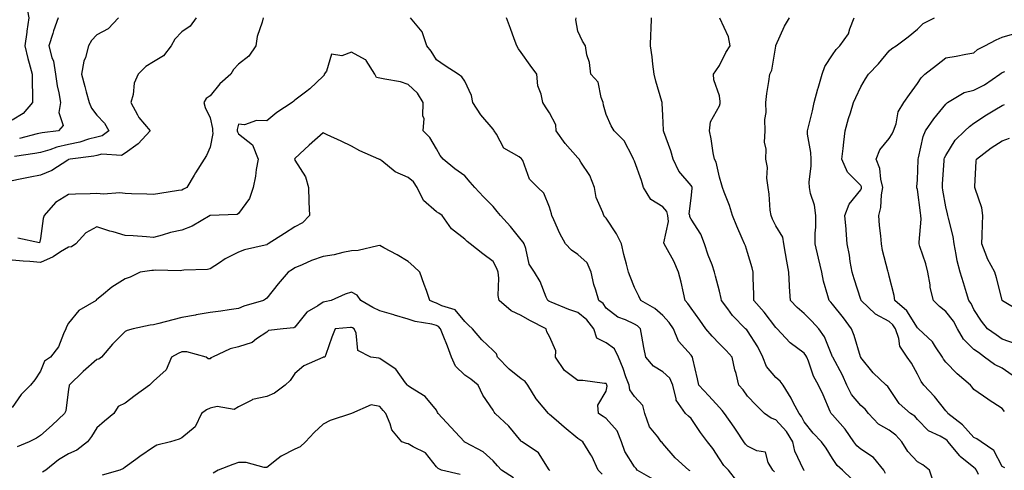
# Model space of a CAD drawing. Units: inches. Extents: x 1008083 to 1010723, y 7242458 to 7245098.
# Drawn here: x 1008441 to 1008789, y 7244712 to 7244871 of the extents above; entities that cross this region are included whole.
import ezdxf

# ---------------------------------------------------------------- set-up
doc = ezdxf.new("R2010")
doc.units = ezdxf.units.IN
doc.header["$MEASUREMENT"] = 0
doc.layers.add('Contour_10087242', color=7, linetype='Continuous', true_color=0x1d2828)

msp = doc.modelspace()

# ---------------------------------------------------------------- linework, layer by layer
at = {"layer": 'Contour_10087242'}
for points in [[(1008438.52, 7244891.45, 2939), (1008441.58, 7244885.45, 2939), (1008441.48, 7244881.92, 2939), (1008442.88, 7244877.09, 2939), (1008442.98, 7244876.85, 2939), (1008443.97, 7244871.92, 2939), (1008443.27, 7244867.14, 2939), (1008443.22, 7244866.75, 2939), (1008442.52, 7244861.92, 2939), (1008443.64, 7244857.51, 2939), (1008444.12, 7244855.85, 2939), (1008445.19, 7244851.92, 2939), (1008445.1, 7244848.97, 2939), (1008445.32, 7244844.65, 2939), (1008445.23, 7244841.92, 2939), (1008441.98, 7244837.99, 2939), (1008438.05, 7244835.69, 2939)], [(1008503.16, 7244871.92, 2942), (1008501.04, 7244868.93, 2942), (1008498.05, 7244866.92, 2942), (1008495.62, 7244864.35, 2942), (1008494.31, 7244861.92, 2942), (1008491.55, 7244858.42, 2942), (1008488.05, 7244856.36, 2942), (1008485.33, 7244854.64, 2942), (1008482.68, 7244851.92, 2942), (1008481.15, 7244848.82, 2942), (1008480.84, 7244844.71, 2942), (1008480.07, 7244841.92, 2942), (1008482.42, 7244837.55, 2942), (1008482.8, 7244836.67, 2942), (1008486.92, 7244831.92, 2942), (1008482.63, 7244827.34, 2942), (1008478.05, 7244823.97, 2942), (1008476.73, 7244823.24, 2942), (1008469.78, 7244823.65, 2942), (1008468.05, 7244823.24, 2942), (1008467.01, 7244822.96, 2942), (1008458.56, 7244821.92, 2942), (1008458.17, 7244821.8, 2942), (1008458.05, 7244821.78, 2942), (1008457.72, 7244821.59, 2942), (1008452.08, 7244817.89, 2942), (1008448.05, 7244816.27, 2942), (1008444.45, 7244815.52, 2942), (1008440.92, 7244814.79, 2942), (1008438.05, 7244814.21, 2942)], [(1008475.66, 7244871.92, 2941), (1008471.97, 7244868, 2941), (1008468.05, 7244865.91, 2941), (1008466.13, 7244863.84, 2941), (1008465.02, 7244861.92, 2941), (1008463.97, 7244857.84, 2941), (1008463.45, 7244856.52, 2941), (1008462.64, 7244851.92, 2941), (1008463.77, 7244847.64, 2941), (1008464.27, 7244845.7, 2941), (1008465.26, 7244841.92, 2941), (1008466.07, 7244839.94, 2941), (1008468.05, 7244837.42, 2941), (1008470.72, 7244834.59, 2941), (1008472.3, 7244831.92, 2941), (1008469.84, 7244830.13, 2941), (1008468.05, 7244829.7, 2941), (1008465.05, 7244828.92, 2941), (1008462.05, 7244827.92, 2941), (1008458.05, 7244827.08, 2941), (1008453.82, 7244826.15, 2941), (1008451.36, 7244825.23, 2941), (1008448.05, 7244824.29, 2941), (1008446.09, 7244823.88, 2941), (1008438.94, 7244822.81, 2941)], [(1008526.76, 7244871.92, 2943), (1008526.47, 7244870.34, 2943), (1008524.68, 7244865.29, 2943), (1008524.27, 7244861.92, 2943), (1008521.69, 7244858.28, 2943), (1008518.05, 7244855.54, 2943), (1008516.35, 7244853.62, 2943), (1008515.34, 7244851.92, 2943), (1008511.46, 7244848.51, 2943), (1008508.05, 7244844.24, 2943), (1008506.65, 7244843.32, 2943), (1008505.87, 7244841.92, 2943), (1008506.35, 7244840.22, 2943), (1008508.05, 7244836.54, 2943), (1008508.91, 7244832.78, 2943), (1008508.92, 7244831.92, 2943), (1008509.03, 7244830.94, 2943), (1008508.05, 7244826.09, 2943), (1008506.74, 7244823.23, 2943), (1008505.99, 7244821.92, 2943), (1008502.87, 7244817.1, 2943), (1008502.37, 7244816.24, 2943), (1008499.79, 7244811.92, 2943), (1008498.67, 7244811.3, 2943), (1008498.05, 7244810.94, 2943), (1008496.9, 7244810.77, 2943), (1008490.24, 7244809.73, 2943), (1008488.05, 7244809.41, 2943), (1008485.64, 7244809.51, 2943), (1008480.3, 7244809.67, 2943), (1008478.05, 7244809.77, 2943), (1008476.13, 7244810, 2943), (1008470.41, 7244809.56, 2943), (1008468.05, 7244809.76, 2943), (1008465.71, 7244809.58, 2943), (1008460.42, 7244809.55, 2943), (1008458.05, 7244809.34, 2943), (1008453.41, 7244806.56, 2943), (1008449.38, 7244801.92, 2943), (1008449.1, 7244800.87, 2943), (1008448.05, 7244793.86, 2943), (1008447.72, 7244792.25, 2943), (1008440.1, 7244793.97, 2943)], [(1008454.32, 7244871.92, 2940), (1008452.72, 7244867.25, 2940), (1008452.45, 7244866.32, 2940), (1008451.07, 7244861.92, 2940), (1008452.09, 7244857.88, 2940), (1008452.66, 7244856.53, 2940), (1008453.41, 7244851.92, 2940), (1008453.99, 7244847.86, 2940), (1008454.62, 7244845.35, 2940), (1008455.22, 7244841.92, 2940), (1008454.56, 7244838.43, 2940), (1008456.17, 7244833.8, 2940), (1008454.51, 7244831.92, 2940), (1008448.72, 7244831.25, 2940), (1008448.05, 7244831.05, 2940), (1008446.95, 7244830.82, 2940), (1008440.72, 7244829.25, 2940)], [(1008694.2, 7244708.07, 2943), (1008691.29, 7244711.92, 2943), (1008689.64, 7244713.51, 2943), (1008688.05, 7244715.91, 2943), (1008685.71, 7244719.58, 2943), (1008683.91, 7244721.92, 2943), (1008681.34, 7244725.21, 2943), (1008678.05, 7244730.15, 2943), (1008677.18, 7244731.05, 2943), (1008676.08, 7244731.92, 2943), (1008672.73, 7244736.6, 2943), (1008672.8, 7244737.17, 2943), (1008671.62, 7244741.92, 2943), (1008670.53, 7244744.4, 2943), (1008668.05, 7244746.71, 2943), (1008664.79, 7244748.66, 2943), (1008662.01, 7244751.92, 2943), (1008661.39, 7244755.26, 2943), (1008660.68, 7244759.29, 2943), (1008660.2, 7244761.92, 2943), (1008659.07, 7244762.94, 2943), (1008658.05, 7244763.57, 2943), (1008654.92, 7244765.05, 2943), (1008652.14, 7244766.01, 2943), (1008648.05, 7244769.15, 2943), (1008646.92, 7244770.79, 2943), (1008645.42, 7244771.92, 2943), (1008644.42, 7244775.55, 2943), (1008643.66, 7244777.53, 2943), (1008642.75, 7244781.92, 2943), (1008641.31, 7244785.18, 2943), (1008638.05, 7244788.22, 2943), (1008635.83, 7244789.7, 2943), (1008633.7, 7244791.92, 2943), (1008631.72, 7244795.59, 2943), (1008629.5, 7244800.47, 2943), (1008628.8, 7244801.92, 2943), (1008628.73, 7244802.6, 2943), (1008628.05, 7244804.86, 2943), (1008625.96, 7244809.83, 2943), (1008623.83, 7244811.92, 2943), (1008620.94, 7244814.81, 2943), (1008618.54, 7244821.43, 2943), (1008618.28, 7244821.92, 2943), (1008618.18, 7244822.05, 2943), (1008618.05, 7244822.14, 2943), (1008617.3, 7244822.67, 2943), (1008611.9, 7244825.77, 2943), (1008609.25, 7244830.72, 2943), (1008608.44, 7244831.92, 2943), (1008608.31, 7244832.18, 2943), (1008608.05, 7244832.54, 2943), (1008603.75, 7244837.62, 2943), (1008600.92, 7244841.92, 2943), (1008600.49, 7244844.36, 2943), (1008598.05, 7244849.5, 2943), (1008597.08, 7244850.95, 2943), (1008595.67, 7244851.92, 2943), (1008591.08, 7244854.95, 2943), (1008588.05, 7244857, 2943), (1008586.22, 7244860.09, 2943), (1008584.67, 7244861.92, 2943), (1008583.05, 7244866.92, 2943), (1008578.84, 7244871.92, 2943)], [(1008707.48, 7244711.35, 2942), (1008706.95, 7244711.92, 2942), (1008705.32, 7244714.65, 2942), (1008704.37, 7244718.24, 2942), (1008701.24, 7244718.73, 2942), (1008698.05, 7244720.39, 2942), (1008697.28, 7244721.15, 2942), (1008696.72, 7244721.92, 2942), (1008693.97, 7244726, 2942), (1008693.24, 7244727.11, 2942), (1008689.9, 7244731.92, 2942), (1008689.09, 7244732.96, 2942), (1008688.05, 7244734.09, 2942), (1008684.31, 7244738.18, 2942), (1008680.77, 7244741.92, 2942), (1008680.33, 7244744.2, 2942), (1008678.71, 7244751.26, 2942), (1008678.58, 7244751.92, 2942), (1008678.32, 7244752.19, 2942), (1008678.05, 7244752.52, 2942), (1008673.65, 7244757.52, 2942), (1008671.83, 7244761.92, 2942), (1008670.28, 7244764.15, 2942), (1008668.05, 7244766.6, 2942), (1008665.21, 7244769.08, 2942), (1008660.25, 7244771.92, 2942), (1008659.58, 7244773.45, 2942), (1008658.05, 7244776.5, 2942), (1008656.58, 7244780.45, 2942), (1008655.92, 7244781.92, 2942), (1008655.23, 7244784.74, 2942), (1008654.3, 7244788.17, 2942), (1008653.45, 7244791.92, 2942), (1008651.64, 7244795.51, 2942), (1008648.05, 7244801.05, 2942), (1008647.61, 7244801.48, 2942), (1008647.22, 7244801.92, 2942), (1008646.91, 7244803.06, 2942), (1008644.47, 7244808.34, 2942), (1008643.9, 7244811.92, 2942), (1008642.3, 7244816.17, 2942), (1008639.1, 7244820.87, 2942), (1008638.48, 7244821.92, 2942), (1008638.26, 7244822.13, 2942), (1008638.05, 7244822.37, 2942), (1008633.55, 7244827.42, 2942), (1008630.41, 7244831.92, 2942), (1008630.21, 7244834.08, 2942), (1008628.05, 7244838.3, 2942), (1008626.58, 7244840.45, 2942), (1008625.62, 7244841.92, 2942), (1008625.09, 7244844.88, 2942), (1008623.94, 7244847.81, 2942), (1008623.51, 7244851.92, 2942), (1008621.23, 7244855.1, 2942), (1008618.05, 7244859.63, 2942), (1008617.01, 7244860.88, 2942), (1008616.42, 7244861.92, 2942), (1008615.5, 7244864.47, 2942), (1008614.23, 7244868.1, 2942), (1008612.82, 7244871.92, 2942)], [(1008718.05, 7244711.78, 2941), (1008717.98, 7244711.85, 2941), (1008717.9, 7244711.92, 2941), (1008717.83, 7244712.14, 2941), (1008714.75, 7244718.62, 2941), (1008713.98, 7244721.92, 2941), (1008711.76, 7244725.63, 2941), (1008708.05, 7244729.73, 2941), (1008706.37, 7244730.24, 2941), (1008704.01, 7244731.92, 2941), (1008701.05, 7244734.92, 2941), (1008698.05, 7244738.08, 2941), (1008696.41, 7244740.28, 2941), (1008694.9, 7244741.92, 2941), (1008693.94, 7244746.03, 2941), (1008693.57, 7244747.44, 2941), (1008692.6, 7244751.92, 2941), (1008690.4, 7244754.27, 2941), (1008688.05, 7244756.62, 2941), (1008685.47, 7244759.34, 2941), (1008683.26, 7244761.92, 2941), (1008681.09, 7244764.96, 2941), (1008678.05, 7244769.18, 2941), (1008676.96, 7244770.83, 2941), (1008675.98, 7244771.92, 2941), (1008675.33, 7244774.64, 2941), (1008674.52, 7244778.39, 2941), (1008673.62, 7244781.92, 2941), (1008671.92, 7244785.79, 2941), (1008669.09, 7244790.88, 2941), (1008668.56, 7244791.92, 2941), (1008668.46, 7244792.33, 2941), (1008670.09, 7244799.88, 2941), (1008669.86, 7244801.92, 2941), (1008669.5, 7244803.37, 2941), (1008668.05, 7244805.07, 2941), (1008663.8, 7244807.67, 2941), (1008661.24, 7244811.92, 2941), (1008660.48, 7244814.35, 2941), (1008658.05, 7244821.23, 2941), (1008657.83, 7244821.7, 2941), (1008657.75, 7244821.92, 2941), (1008657.29, 7244822.68, 2941), (1008654.45, 7244828.32, 2941), (1008650.91, 7244831.92, 2941), (1008649.85, 7244833.72, 2941), (1008648.05, 7244837.63, 2941), (1008647.08, 7244840.95, 2941), (1008647.03, 7244841.92, 2941), (1008646.29, 7244843.68, 2941), (1008645.26, 7244849.13, 2941), (1008642.58, 7244851.92, 2941), (1008642.15, 7244856.02, 2941), (1008641.24, 7244858.73, 2941), (1008640.74, 7244861.92, 2941), (1008639.73, 7244863.6, 2941), (1008638.05, 7244867.13, 2941), (1008637.26, 7244871.13, 2941), (1008637.39, 7244871.92, 2941)], [(1008734.86, 7244708.73, 2940), (1008731.62, 7244711.92, 2940), (1008729.68, 7244713.55, 2940), (1008728.05, 7244716.08, 2940), (1008725.76, 7244719.63, 2940), (1008724.09, 7244721.92, 2940), (1008721.15, 7244725.02, 2940), (1008718.05, 7244729.05, 2940), (1008717.06, 7244730.93, 2940), (1008716.2, 7244731.92, 2940), (1008714.18, 7244735.79, 2940), (1008713.45, 7244737.32, 2940), (1008710.55, 7244741.92, 2940), (1008709.55, 7244743.42, 2940), (1008708.05, 7244744.63, 2940), (1008704.73, 7244748.6, 2940), (1008703.39, 7244751.92, 2940), (1008701.65, 7244755.52, 2940), (1008698.05, 7244761.19, 2940), (1008697.7, 7244761.57, 2940), (1008697.34, 7244761.92, 2940), (1008692.72, 7244766.59, 2940), (1008691.07, 7244768.9, 2940), (1008688.82, 7244771.92, 2940), (1008688.73, 7244772.6, 2940), (1008688.05, 7244775.24, 2940), (1008686.68, 7244780.55, 2940), (1008686.38, 7244781.92, 2940), (1008685.45, 7244784.52, 2940), (1008684.1, 7244787.97, 2940), (1008682.83, 7244791.92, 2940), (1008681.46, 7244795.33, 2940), (1008678.05, 7244800.72, 2940), (1008677.63, 7244801.5, 2940), (1008677.59, 7244801.92, 2940), (1008677.43, 7244802.54, 2940), (1008678.05, 7244808.04, 2940), (1008678.46, 7244811.51, 2940), (1008678.44, 7244811.92, 2940), (1008678.33, 7244812.2, 2940), (1008678.05, 7244812.63, 2940), (1008673.76, 7244817.63, 2940), (1008671.72, 7244821.92, 2940), (1008670.92, 7244824.79, 2940), (1008668.37, 7244831.6, 2940), (1008668.26, 7244831.92, 2940), (1008668.25, 7244832.12, 2940), (1008668.05, 7244837.33, 2940), (1008667.86, 7244841.73, 2940), (1008667.82, 7244841.92, 2940), (1008667.73, 7244842.24, 2940), (1008665.58, 7244849.45, 2940), (1008664.96, 7244851.92, 2940), (1008664.51, 7244855.46, 2940), (1008664.24, 7244858.11, 2940), (1008663.7, 7244861.92, 2940), (1008663.83, 7244866.14, 2940), (1008663.93, 7244867.8, 2940), (1008664.07, 7244871.92, 2940)], [(1008746.82, 7244710.69, 2939), (1008746.17, 7244711.92, 2939), (1008742.5, 7244716.37, 2939), (1008738.05, 7244719.27, 2939), (1008736.63, 7244720.5, 2939), (1008735.63, 7244721.92, 2939), (1008732.54, 7244726.41, 2939), (1008728.05, 7244731.42, 2939), (1008727.81, 7244731.68, 2939), (1008727.62, 7244731.92, 2939), (1008727.27, 7244732.7, 2939), (1008724.73, 7244738.6, 2939), (1008723.14, 7244741.92, 2939), (1008721.3, 7244745.17, 2939), (1008719.53, 7244750.44, 2939), (1008718.91, 7244751.92, 2939), (1008718.63, 7244752.5, 2939), (1008718.05, 7244753.27, 2939), (1008713.08, 7244756.89, 2939), (1008713.04, 7244756.91, 2939), (1008712.97, 7244757, 2939), (1008708.52, 7244761.92, 2939), (1008708.27, 7244762.14, 2939), (1008708.05, 7244762.37, 2939), (1008703.9, 7244767.77, 2939), (1008700.18, 7244771.92, 2939), (1008700.18, 7244774.05, 2939), (1008700, 7244779.97, 2939), (1008700.01, 7244781.92, 2939), (1008699.63, 7244783.5, 2939), (1008698.05, 7244788.88, 2939), (1008697.31, 7244791.18, 2939), (1008696.95, 7244791.92, 2939), (1008696.15, 7244793.82, 2939), (1008694.28, 7244798.15, 2939), (1008692.74, 7244801.92, 2939), (1008691.59, 7244805.46, 2939), (1008689.78, 7244810.19, 2939), (1008689.16, 7244811.92, 2939), (1008688.87, 7244812.74, 2939), (1008688.05, 7244815.51, 2939), (1008686.92, 7244820.79, 2939), (1008686.28, 7244821.92, 2939), (1008685.85, 7244824.12, 2939), (1008685.16, 7244829.03, 2939), (1008684.51, 7244831.92, 2939), (1008684.89, 7244835.08, 2939), (1008688.05, 7244840.79, 2939), (1008688.37, 7244841.6, 2939), (1008688.38, 7244841.92, 2939), (1008688.38, 7244842.25, 2939), (1008688.05, 7244844.3, 2939), (1008686.13, 7244850, 2939), (1008685.94, 7244851.92, 2939), (1008686.8, 7244853.17, 2939), (1008688.05, 7244855.02, 2939), (1008690.34, 7244859.63, 2939), (1008691.9, 7244861.92, 2939), (1008691.26, 7244865.13, 2939), (1008688.2, 7244871.77, 2939)], [(1008763.74, 7244707.61, 2938), (1008762.33, 7244711.92, 2938), (1008759.91, 7244713.78, 2938), (1008758.05, 7244714.89, 2938), (1008754.62, 7244718.49, 2938), (1008752.5, 7244721.92, 2938), (1008750.45, 7244724.32, 2938), (1008748.05, 7244726.02, 2938), (1008744.3, 7244728.17, 2938), (1008740.77, 7244731.92, 2938), (1008739.61, 7244733.48, 2938), (1008738.05, 7244734.75, 2938), (1008734.77, 7244738.64, 2938), (1008733.15, 7244741.92, 2938), (1008731.6, 7244745.47, 2938), (1008728.12, 7244751.85, 2938), (1008728.07, 7244751.94, 2938), (1008728.05, 7244752, 2938), (1008725.17, 7244759.04, 2938), (1008723.19, 7244761.92, 2938), (1008720.7, 7244764.57, 2938), (1008718.05, 7244767.26, 2938), (1008715.6, 7244769.47, 2938), (1008713.18, 7244771.92, 2938), (1008712.87, 7244776.74, 2938), (1008712.88, 7244777.09, 2938), (1008712.64, 7244781.92, 2938), (1008711.9, 7244785.77, 2938), (1008711.44, 7244788.53, 2938), (1008710.81, 7244791.92, 2938), (1008710.47, 7244794.34, 2938), (1008708.05, 7244798.3, 2938), (1008706.82, 7244800.69, 2938), (1008706.33, 7244801.92, 2938), (1008706.06, 7244803.91, 2938), (1008705.65, 7244809.52, 2938), (1008705.26, 7244811.92, 2938), (1008704.83, 7244815.14, 2938), (1008705.07, 7244818.94, 2938), (1008704.43, 7244821.92, 2938), (1008704.59, 7244825.38, 2938), (1008704.06, 7244827.93, 2938), (1008704.18, 7244831.92, 2938), (1008704.08, 7244835.89, 2938), (1008704.55, 7244838.42, 2938), (1008704.42, 7244841.92, 2938), (1008704.87, 7244845.1, 2938), (1008705.52, 7244849.39, 2938), (1008705.88, 7244851.92, 2938), (1008706.6, 7244853.37, 2938), (1008707.97, 7244861.84, 2938), (1008708, 7244861.92, 2938), (1008708, 7244861.97, 2938), (1008708.05, 7244862.12, 2938), (1008711.08, 7244868.89, 2938), (1008712.79, 7244871.92, 2938)], [(1008779.62, 7244710.35, 2937), (1008778.88, 7244711.92, 2937), (1008778.55, 7244712.42, 2937), (1008778.05, 7244712.81, 2937), (1008773.19, 7244716.78, 2937), (1008773.03, 7244716.9, 2937), (1008772.91, 7244717.06, 2937), (1008768.94, 7244721.92, 2937), (1008768.51, 7244722.38, 2937), (1008768.05, 7244722.75, 2937), (1008766.05, 7244723.92, 2937), (1008761.98, 7244725.85, 2937), (1008758.05, 7244729.78, 2937), (1008757.08, 7244730.95, 2937), (1008755.57, 7244731.92, 2937), (1008751.59, 7244735.46, 2937), (1008748.05, 7244740.75, 2937), (1008747.58, 7244741.45, 2937), (1008746.96, 7244741.92, 2937), (1008742.45, 7244746.32, 2937), (1008738.05, 7244751.8, 2937), (1008738.02, 7244751.89, 2937), (1008738, 7244751.92, 2937), (1008737.97, 7244752, 2937), (1008735.67, 7244759.54, 2937), (1008734.79, 7244761.92, 2937), (1008731.88, 7244765.75, 2937), (1008728.05, 7244770.61, 2937), (1008727.42, 7244771.29, 2937), (1008726.8, 7244771.92, 2937), (1008726.4, 7244773.57, 2937), (1008724.87, 7244778.74, 2937), (1008724.21, 7244781.92, 2937), (1008723.04, 7244786.91, 2937), (1008723.04, 7244786.93, 2937), (1008721.91, 7244791.92, 2937), (1008721.87, 7244795.74, 2937), (1008722.14, 7244797.83, 2937), (1008722.11, 7244801.92, 2937), (1008721.71, 7244805.58, 2937), (1008720.24, 7244809.73, 2937), (1008719.87, 7244811.92, 2937), (1008719.84, 7244813.71, 2937), (1008720.49, 7244819.48, 2937), (1008720.46, 7244821.92, 2937), (1008720.38, 7244824.25, 2937), (1008719.22, 7244830.75, 2937), (1008719.17, 7244831.92, 2937), (1008719.51, 7244833.38, 2937), (1008720.96, 7244839.01, 2937), (1008721.59, 7244841.92, 2937), (1008722.84, 7244846.71, 2937), (1008722.92, 7244847.05, 2937), (1008724.35, 7244851.92, 2937), (1008725.29, 7244854.68, 2937), (1008728.05, 7244858.81, 2937), (1008729.35, 7244860.62, 2937), (1008730.65, 7244861.92, 2937), (1008733.73, 7244866.24, 2937), (1008734.16, 7244868.03, 2937), (1008735.74, 7244871.92, 2937)], [(1008788.89, 7244712.76, 2936), (1008788.05, 7244713.25, 2936), (1008785.02, 7244718.89, 2936), (1008780.56, 7244721.92, 2936), (1008779.09, 7244722.96, 2936), (1008778.05, 7244723.47, 2936), (1008774.03, 7244727.9, 2936), (1008768.85, 7244731.92, 2936), (1008768.51, 7244732.38, 2936), (1008768.05, 7244732.87, 2936), (1008764.08, 7244737.95, 2936), (1008760.29, 7244741.92, 2936), (1008759.36, 7244743.23, 2936), (1008758.05, 7244745.84, 2936), (1008755.91, 7244749.78, 2936), (1008754.38, 7244751.92, 2936), (1008751.85, 7244755.72, 2936), (1008751.5, 7244758.47, 2936), (1008750.33, 7244761.92, 2936), (1008749.39, 7244763.26, 2936), (1008748.05, 7244764.46, 2936), (1008743.26, 7244767.13, 2936), (1008738.19, 7244771.92, 2936), (1008738.16, 7244772.03, 2936), (1008738.05, 7244772.3, 2936), (1008735.64, 7244779.51, 2936), (1008734.95, 7244781.92, 2936), (1008734.3, 7244785.67, 2936), (1008734.01, 7244787.88, 2936), (1008733.22, 7244791.92, 2936), (1008732.9, 7244796.77, 2936), (1008732.83, 7244797.14, 2936), (1008732.42, 7244801.92, 2936), (1008733.95, 7244806.02, 2936), (1008738.05, 7244811.02, 2936), (1008738.28, 7244811.69, 2936), (1008738.32, 7244811.92, 2936), (1008738.27, 7244812.14, 2936), (1008738.05, 7244812.58, 2936), (1008733.37, 7244817.24, 2936), (1008731.32, 7244821.92, 2936), (1008731.79, 7244825.66, 2936), (1008732.05, 7244827.92, 2936), (1008732.57, 7244831.92, 2936), (1008733.7, 7244836.27, 2936), (1008734.37, 7244838.24, 2936), (1008735.46, 7244841.92, 2936), (1008736.23, 7244843.74, 2936), (1008738.05, 7244847.52, 2936), (1008739.66, 7244850.31, 2936), (1008740.72, 7244851.92, 2936), (1008744.32, 7244855.65, 2936), (1008748.05, 7244860.21, 2936), (1008748.95, 7244861.02, 2936), (1008750.58, 7244861.92, 2936), (1008754.81, 7244865.16, 2936), (1008758.05, 7244867.87, 2936), (1008760.06, 7244869.91, 2936), (1008764.06, 7244871.92, 2936)], [(1008788.8, 7244732.67, 2935), (1008788.05, 7244733.69, 2935), (1008783.06, 7244736.93, 2935), (1008782.99, 7244736.98, 2935), (1008778.05, 7244740.4, 2935), (1008777.42, 7244741.3, 2935), (1008776.83, 7244741.92, 2935), (1008772.07, 7244745.94, 2935), (1008768.05, 7244750.11, 2935), (1008767.28, 7244751.15, 2935), (1008766.86, 7244751.92, 2935), (1008764.45, 7244755.52, 2935), (1008763.41, 7244757.28, 2935), (1008758.44, 7244761.92, 2935), (1008758.22, 7244762.09, 2935), (1008758.05, 7244762.26, 2935), (1008754.35, 7244768.22, 2935), (1008750.06, 7244771.92, 2935), (1008749.79, 7244773.66, 2935), (1008748.05, 7244780.49, 2935), (1008747.79, 7244781.66, 2935), (1008747.7, 7244781.92, 2935), (1008747.6, 7244782.37, 2935), (1008745.76, 7244789.63, 2935), (1008745.32, 7244791.92, 2935), (1008745.15, 7244794.82, 2935), (1008744.6, 7244798.47, 2935), (1008744.45, 7244801.92, 2935), (1008745.14, 7244804.83, 2935), (1008745.35, 7244809.22, 2935), (1008745.82, 7244811.92, 2935), (1008745.1, 7244814.87, 2935), (1008744.75, 7244818.62, 2935), (1008743.52, 7244821.92, 2935), (1008744.74, 7244825.23, 2935), (1008748.05, 7244829.24, 2935), (1008749.18, 7244830.79, 2935), (1008749.64, 7244831.92, 2935), (1008750.51, 7244834.38, 2935), (1008751.29, 7244838.68, 2935), (1008753.25, 7244841.92, 2935), (1008755.2, 7244844.77, 2935), (1008758.05, 7244848.65, 2935), (1008759.33, 7244850.64, 2935), (1008760.64, 7244851.92, 2935), (1008764.83, 7244855.14, 2935), (1008768.05, 7244857.77, 2935), (1008771.7, 7244858.27, 2935), (1008775.16, 7244859.03, 2935), (1008778.05, 7244859.49, 2935), (1008779.3, 7244860.67, 2935), (1008781.86, 7244861.92, 2935), (1008785.93, 7244864.04, 2935), (1008788.05, 7244865.01, 2935), (1008792.46, 7244866.33, 2935)], [(1008677.77, 7244711.64, 2944), (1008677.3, 7244711.92, 2944), (1008672.4, 7244716.27, 2944), (1008668.05, 7244721.29, 2944), (1008667.78, 7244721.65, 2944), (1008667.53, 7244721.92, 2944), (1008666.26, 7244723.71, 2944), (1008663.41, 7244727.28, 2944), (1008661.67, 7244731.92, 2944), (1008660.94, 7244734.81, 2944), (1008658.05, 7244737.97, 2944), (1008656.44, 7244740.31, 2944), (1008656.15, 7244741.92, 2944), (1008655.04, 7244744.93, 2944), (1008654, 7244747.87, 2944), (1008652.44, 7244751.92, 2944), (1008650.99, 7244754.86, 2944), (1008648.05, 7244756.96, 2944), (1008644.76, 7244758.63, 2944), (1008643.66, 7244761.92, 2944), (1008641.24, 7244765.11, 2944), (1008638.05, 7244767.7, 2944), (1008634.83, 7244768.7, 2944), (1008628.65, 7244771.32, 2944), (1008628.05, 7244771.54, 2944), (1008627.81, 7244771.68, 2944), (1008627.4, 7244771.92, 2944), (1008626.84, 7244773.13, 2944), (1008624.75, 7244778.62, 2944), (1008622.72, 7244781.92, 2944), (1008620.84, 7244784.71, 2944), (1008619.65, 7244790.32, 2944), (1008619.04, 7244791.92, 2944), (1008618.69, 7244792.56, 2944), (1008618.05, 7244793.36, 2944), (1008614.17, 7244798.04, 2944), (1008610.69, 7244801.92, 2944), (1008609.55, 7244803.42, 2944), (1008608.05, 7244805.16, 2944), (1008604.74, 7244808.61, 2944), (1008601.59, 7244811.92, 2944), (1008599.94, 7244813.81, 2944), (1008598.05, 7244816.01, 2944), (1008594.56, 7244818.43, 2944), (1008590.4, 7244821.92, 2944), (1008589.35, 7244823.22, 2944), (1008588.05, 7244825.59, 2944), (1008585.72, 7244829.59, 2944), (1008583.41, 7244831.92, 2944), (1008583.7, 7244836.27, 2944), (1008583.25, 7244837.12, 2944), (1008583.34, 7244841.92, 2944), (1008581.38, 7244845.25, 2944), (1008578.05, 7244848.35, 2944), (1008575.33, 7244849.2, 2944), (1008569.83, 7244850.14, 2944), (1008568.05, 7244850.59, 2944), (1008566.86, 7244850.73, 2944), (1008566.23, 7244851.92, 2944), (1008563.21, 7244856.76, 2944), (1008563.13, 7244857, 2944), (1008562.92, 7244857.05, 2944), (1008558.05, 7244859.73, 2944), (1008554.6, 7244858.47, 2944), (1008550.97, 7244859, 2944), (1008549.17, 7244853.04, 2944), (1008548.4, 7244851.92, 2944), (1008548.37, 7244851.6, 2944), (1008548.05, 7244851.25, 2944), (1008543.24, 7244846.73, 2944), (1008541.72, 7244845.59, 2944), (1008538.05, 7244842.73, 2944), (1008537.59, 7244842.38, 2944), (1008537.09, 7244841.92, 2944), (1008531.61, 7244838.36, 2944), (1008528.05, 7244835.44, 2944), (1008524.41, 7244835.56, 2944), (1008520.22, 7244834.09, 2944), (1008518.05, 7244834.27, 2944), (1008517.63, 7244832.34, 2944), (1008517.63, 7244831.92, 2944), (1008517.68, 7244831.55, 2944), (1008518.05, 7244830.83, 2944), (1008523.05, 7244826.92, 2944), (1008524.98, 7244821.92, 2944), (1008524.33, 7244818.2, 2944), (1008524.04, 7244815.93, 2944), (1008523.26, 7244811.92, 2944), (1008521.97, 7244808, 2944), (1008518.05, 7244802.71, 2944), (1008517.61, 7244802.36, 2944), (1008508.08, 7244801.95, 2944), (1008508.05, 7244801.94, 2944), (1008508.02, 7244801.92, 2944), (1008501.76, 7244798.21, 2944), (1008498.05, 7244796.81, 2944), (1008494.01, 7244795.96, 2944), (1008491.14, 7244795.01, 2944), (1008488.05, 7244794.21, 2944), (1008485.6, 7244794.37, 2944), (1008480.85, 7244794.72, 2944), (1008478.05, 7244794.91, 2944), (1008473.82, 7244796.15, 2944), (1008472.6, 7244796.47, 2944), (1008468.05, 7244797.96, 2944), (1008464.09, 7244795.88, 2944), (1008460.58, 7244791.92, 2944), (1008459.03, 7244790.94, 2944), (1008458.05, 7244790.81, 2944), (1008455.22, 7244789.09, 2944), (1008452.61, 7244787.36, 2944), (1008448.05, 7244785.31, 2944), (1008444.31, 7244785.66, 2944), (1008441.93, 7244785.8, 2944), (1008438.05, 7244786.2, 2944)], [(1008791.57, 7244745.44, 2934), (1008788.05, 7244747.97, 2934), (1008785.35, 7244749.22, 2934), (1008781.79, 7244751.92, 2934), (1008779.59, 7244753.46, 2934), (1008778.05, 7244754.58, 2934), (1008774.35, 7244758.22, 2934), (1008772.22, 7244761.92, 2934), (1008770.75, 7244764.62, 2934), (1008768.05, 7244768.04, 2934), (1008765.88, 7244769.75, 2934), (1008763.68, 7244771.92, 2934), (1008762.59, 7244776.46, 2934), (1008762.52, 7244777.45, 2934), (1008761.7, 7244781.92, 2934), (1008761.02, 7244784.89, 2934), (1008758.92, 7244791.05, 2934), (1008758.68, 7244791.92, 2934), (1008758.63, 7244792.5, 2934), (1008759.34, 7244800.63, 2934), (1008759.25, 7244801.92, 2934), (1008759.09, 7244802.96, 2934), (1008758.05, 7244811.12, 2934), (1008757.9, 7244811.77, 2934), (1008757.89, 7244811.92, 2934), (1008757.88, 7244812.09, 2934), (1008758.05, 7244814.61, 2934), (1008758.31, 7244821.66, 2934), (1008758.33, 7244821.92, 2934), (1008758.45, 7244822.32, 2934), (1008760.05, 7244829.92, 2934), (1008760.86, 7244831.92, 2934), (1008763.8, 7244836.17, 2934), (1008768.05, 7244841.37, 2934), (1008768.34, 7244841.63, 2934), (1008768.72, 7244841.92, 2934), (1008774.54, 7244845.43, 2934), (1008778.05, 7244846.3, 2934), (1008781.75, 7244848.22, 2934), (1008787.21, 7244851.92, 2934), (1008787.64, 7244852.33, 2934), (1008788.05, 7244852.57, 2934), (1008788.98, 7244852.85, 2934)], [(1008792.73, 7244756.6, 2933), (1008788.05, 7244758.2, 2933), (1008785.87, 7244759.74, 2933), (1008782.87, 7244761.92, 2933), (1008780.68, 7244764.55, 2933), (1008778.05, 7244768.72, 2933), (1008777.01, 7244770.88, 2933), (1008776.23, 7244771.92, 2933), (1008775.41, 7244774.56, 2933), (1008774.31, 7244778.18, 2933), (1008773.11, 7244781.92, 2933), (1008772.1, 7244785.97, 2933), (1008771.77, 7244788.2, 2933), (1008770.99, 7244791.92, 2933), (1008770.71, 7244794.58, 2933), (1008769, 7244800.97, 2933), (1008768.86, 7244801.92, 2933), (1008768.65, 7244802.52, 2933), (1008768.05, 7244805, 2933), (1008767.02, 7244810.89, 2933), (1008766.88, 7244811.92, 2933), (1008766.94, 7244813.03, 2933), (1008767.5, 7244821.37, 2933), (1008767.53, 7244821.92, 2933), (1008767.65, 7244822.32, 2933), (1008768.05, 7244823.13, 2933), (1008771.42, 7244828.55, 2933), (1008774.78, 7244831.92, 2933), (1008776.5, 7244833.47, 2933), (1008778.05, 7244834.66, 2933), (1008782.46, 7244837.51, 2933), (1008785.42, 7244839.29, 2933), (1008788.05, 7244840.9, 2933), (1008788.79, 7244841.18, 2933)], [(1008664.72, 7244708.59, 2945), (1008659.04, 7244711.92, 2945), (1008658.61, 7244712.48, 2945), (1008658.05, 7244713.07, 2945), (1008654.67, 7244718.54, 2945), (1008653.42, 7244721.92, 2945), (1008651.91, 7244725.78, 2945), (1008648.05, 7244730.12, 2945), (1008647, 7244730.87, 2945), (1008645.29, 7244731.92, 2945), (1008645.12, 7244734.85, 2945), (1008648.05, 7244739.85, 2945), (1008648.36, 7244741.61, 2945), (1008648.3, 7244741.92, 2945), (1008648.24, 7244742.11, 2945), (1008648.05, 7244742.56, 2945), (1008647.42, 7244742.55, 2945), (1008639.76, 7244743.63, 2945), (1008638.05, 7244743.58, 2945), (1008633.29, 7244747.16, 2945), (1008630.13, 7244751.92, 2945), (1008630.2, 7244754.07, 2945), (1008628.05, 7244759.12, 2945), (1008627.01, 7244760.88, 2945), (1008626.78, 7244761.92, 2945), (1008621, 7244764.87, 2945), (1008618.05, 7244766.6, 2945), (1008614.42, 7244768.29, 2945), (1008610.25, 7244771.92, 2945), (1008609.82, 7244773.69, 2945), (1008610.12, 7244779.85, 2945), (1008609.81, 7244781.92, 2945), (1008609.41, 7244783.28, 2945), (1008608.05, 7244785.64, 2945), (1008604.49, 7244788.36, 2945), (1008599.94, 7244791.92, 2945), (1008598.85, 7244792.72, 2945), (1008598.05, 7244793.54, 2945), (1008593.37, 7244797.24, 2945), (1008590.08, 7244801.92, 2945), (1008588.94, 7244802.81, 2945), (1008588.05, 7244803.31, 2945), (1008583.42, 7244807.29, 2945), (1008581.25, 7244811.92, 2945), (1008579.95, 7244813.82, 2945), (1008578.05, 7244815.45, 2945), (1008573.49, 7244817.36, 2945), (1008568.71, 7244821.26, 2945), (1008568.05, 7244821.75, 2945), (1008567.89, 7244821.76, 2945), (1008567.7, 7244821.92, 2945), (1008561.01, 7244824.88, 2945), (1008558.05, 7244826.53, 2945), (1008554.38, 7244828.25, 2945), (1008549.43, 7244830.54, 2945), (1008548.05, 7244831.19, 2945), (1008543.12, 7244826.85, 2945), (1008541.41, 7244825.28, 2945), (1008538.05, 7244822.18, 2945), (1008537.95, 7244822.02, 2945), (1008537.92, 7244821.92, 2945), (1008537.94, 7244821.81, 2945), (1008538.05, 7244821.59, 2945), (1008541.74, 7244815.61, 2945), (1008542.78, 7244811.92, 2945), (1008542.97, 7244807, 2945), (1008542.95, 7244806.82, 2945), (1008543.19, 7244801.92, 2945), (1008540.65, 7244799.32, 2945), (1008538.05, 7244797.95, 2945), (1008534.38, 7244795.59, 2945), (1008528.62, 7244791.92, 2945), (1008528.26, 7244791.71, 2945), (1008528.05, 7244791.57, 2945), (1008527.55, 7244791.42, 2945), (1008520.19, 7244789.78, 2945), (1008518.05, 7244789.04, 2945), (1008513.37, 7244786.6, 2945), (1008511.33, 7244785.2, 2945), (1008508.05, 7244783.09, 2945), (1008507.09, 7244782.88, 2945), (1008498.79, 7244782.66, 2945), (1008498.05, 7244782.55, 2945), (1008497.52, 7244782.45, 2945), (1008488.78, 7244782.65, 2945), (1008488.05, 7244782.56, 2945), (1008487.42, 7244782.55, 2945), (1008483.31, 7244781.92, 2945), (1008479.82, 7244780.15, 2945), (1008478.05, 7244779.52, 2945), (1008473.35, 7244776.62, 2945), (1008469.67, 7244773.54, 2945), (1008468.05, 7244772.22, 2945), (1008467.8, 7244772.17, 2945), (1008467.8, 7244771.92, 2945), (1008461.66, 7244768.31, 2945), (1008458.05, 7244763.85, 2945), (1008457.35, 7244762.62, 2945), (1008457.11, 7244761.92, 2945), (1008456.2, 7244760.07, 2945), (1008454.51, 7244755.46, 2945), (1008451.59, 7244751.92, 2945), (1008449.57, 7244750.4, 2945), (1008448.05, 7244746.93, 2945), (1008446.07, 7244743.9, 2945), (1008444.51, 7244741.92, 2945), (1008441.31, 7244738.66, 2945), (1008438.05, 7244734.12, 2945)], [(1008794.23, 7244768.1, 2932), (1008788.16, 7244771.81, 2932), (1008788.05, 7244771.86, 2932), (1008788.02, 7244771.89, 2932), (1008788, 7244771.92, 2932), (1008787.99, 7244771.98, 2932), (1008786.04, 7244779.91, 2932), (1008785.46, 7244781.92, 2932), (1008782.8, 7244786.67, 2932), (1008782.59, 7244787.38, 2932), (1008780.81, 7244791.92, 2932), (1008780.98, 7244794.85, 2932), (1008781.06, 7244798.91, 2932), (1008781.23, 7244801.92, 2932), (1008780.8, 7244804.67, 2932), (1008778.44, 7244811.53, 2932), (1008778.36, 7244811.92, 2932), (1008778.4, 7244812.27, 2932), (1008778.77, 7244821.2, 2932), (1008778.88, 7244821.92, 2932), (1008784.08, 7244825.89, 2932), (1008788.05, 7244828.38, 2932), (1008790.61, 7244829.36, 2932)], [(1008646.67, 7244710.54, 2946), (1008645.2, 7244711.92, 2946), (1008642.96, 7244716.83, 2946), (1008642.6, 7244717.37, 2946), (1008639.8, 7244721.92, 2946), (1008638.78, 7244722.65, 2946), (1008638.05, 7244723.12, 2946), (1008633.24, 7244727.11, 2946), (1008630.42, 7244729.55, 2946), (1008628.05, 7244731.61, 2946), (1008627.85, 7244731.72, 2946), (1008627.63, 7244731.92, 2946), (1008625.81, 7244734.16, 2946), (1008623.29, 7244737.16, 2946), (1008620.37, 7244741.92, 2946), (1008619.42, 7244743.29, 2946), (1008618.05, 7244744.2, 2946), (1008613.8, 7244747.67, 2946), (1008609.62, 7244751.92, 2946), (1008609.22, 7244753.09, 2946), (1008608.05, 7244754.22, 2946), (1008604.13, 7244758, 2946), (1008600.74, 7244761.92, 2946), (1008599.36, 7244763.23, 2946), (1008598.05, 7244764.42, 2946), (1008594.69, 7244768.56, 2946), (1008589.9, 7244770.07, 2946), (1008588.05, 7244771.02, 2946), (1008587.34, 7244771.21, 2946), (1008585.75, 7244771.92, 2946), (1008584.49, 7244775.48, 2946), (1008583.75, 7244777.62, 2946), (1008582.15, 7244781.92, 2946), (1008580.11, 7244783.98, 2946), (1008578.05, 7244785.73, 2946), (1008574.19, 7244788.06, 2946), (1008569.43, 7244790.54, 2946), (1008568.05, 7244791.3, 2946), (1008567.37, 7244791.24, 2946), (1008560.4, 7244789.57, 2946), (1008558.05, 7244789.44, 2946), (1008554.96, 7244788.83, 2946), (1008551.86, 7244788.11, 2946), (1008548.05, 7244787.43, 2946), (1008543.9, 7244786.07, 2946), (1008540.59, 7244784.46, 2946), (1008538.05, 7244783.4, 2946), (1008537.13, 7244782.84, 2946), (1008535.65, 7244781.92, 2946), (1008532.15, 7244777.82, 2946), (1008528.05, 7244772.71, 2946), (1008527.58, 7244772.39, 2946), (1008526.9, 7244771.92, 2946), (1008520.02, 7244769.95, 2946), (1008518.05, 7244769.1, 2946), (1008514.79, 7244768.66, 2946), (1008511.87, 7244768.1, 2946), (1008508.05, 7244767.64, 2946), (1008503.18, 7244766.79, 2946), (1008502.86, 7244766.73, 2946), (1008498.05, 7244765.9, 2946), (1008494.87, 7244765.1, 2946), (1008489.94, 7244763.81, 2946), (1008488.05, 7244763.33, 2946), (1008486.82, 7244763.15, 2946), (1008480.82, 7244761.92, 2946), (1008478.69, 7244761.28, 2946), (1008478.05, 7244760.89, 2946), (1008473.53, 7244756.44, 2946), (1008469.64, 7244751.92, 2946), (1008468.76, 7244751.21, 2946), (1008468.05, 7244751, 2946), (1008463.2, 7244746.77, 2946), (1008458.21, 7244741.92, 2946), (1008458.2, 7244741.77, 2946), (1008458.05, 7244740.59, 2946), (1008457.05, 7244732.92, 2946), (1008456.54, 7244731.92, 2946), (1008452.19, 7244727.78, 2946), (1008448.05, 7244724.21, 2946), (1008446.74, 7244723.23, 2946), (1008444.09, 7244721.92, 2946), (1008439.84, 7244720.13, 2946)], [(1008628.13, 7244711.84, 2947), (1008628.05, 7244711.89, 2947), (1008628.04, 7244711.91, 2947), (1008628.01, 7244711.92, 2947), (1008627.91, 7244712.06, 2947), (1008624.11, 7244717.98, 2947), (1008618.36, 7244721.92, 2947), (1008618.15, 7244722.02, 2947), (1008618.05, 7244722.12, 2947), (1008613.59, 7244727.46, 2947), (1008608.81, 7244731.92, 2947), (1008608.51, 7244732.38, 2947), (1008608.05, 7244733.11, 2947), (1008604.5, 7244738.37, 2947), (1008602.82, 7244741.92, 2947), (1008600.19, 7244744.06, 2947), (1008598.05, 7244745.46, 2947), (1008594.84, 7244748.71, 2947), (1008593.39, 7244751.92, 2947), (1008591.91, 7244755.78, 2947), (1008590.45, 7244759.52, 2947), (1008589.51, 7244761.92, 2947), (1008588.83, 7244762.7, 2947), (1008588.05, 7244763.1, 2947), (1008586.45, 7244763.52, 2947), (1008580.58, 7244764.45, 2947), (1008578.05, 7244765.34, 2947), (1008573.26, 7244766.71, 2947), (1008572.93, 7244766.8, 2947), (1008568.05, 7244768.22, 2947), (1008565.61, 7244769.48, 2947), (1008561.28, 7244771.92, 2947), (1008559.98, 7244773.85, 2947), (1008558.05, 7244774.85, 2947), (1008555.81, 7244774.16, 2947), (1008550.79, 7244771.92, 2947), (1008548.58, 7244771.39, 2947), (1008548.05, 7244771.31, 2947), (1008546.18, 7244770.05, 2947), (1008542.21, 7244767.76, 2947), (1008538.05, 7244762.46, 2947), (1008537.69, 7244762.28, 2947), (1008533.91, 7244761.92, 2947), (1008528.7, 7244761.27, 2947), (1008528.05, 7244760.73, 2947), (1008524.48, 7244758.35, 2947), (1008522.87, 7244757.1, 2947), (1008518.05, 7244755.51, 2947), (1008515.14, 7244754.83, 2947), (1008508.89, 7244751.92, 2947), (1008508.36, 7244751.61, 2947), (1008508.05, 7244751.32, 2947), (1008507.42, 7244751.3, 2947), (1008506.66, 7244751.92, 2947), (1008499.83, 7244753.7, 2947), (1008498.05, 7244753.72, 2947), (1008496.75, 7244753.22, 2947), (1008494.36, 7244751.92, 2947), (1008492.57, 7244747.4, 2947), (1008488.05, 7244743.43, 2947), (1008487.34, 7244742.63, 2947), (1008486.59, 7244741.92, 2947), (1008481.62, 7244738.35, 2947), (1008478.05, 7244735.58, 2947), (1008475.53, 7244734.44, 2947), (1008474.05, 7244731.92, 2947), (1008470.76, 7244729.21, 2947), (1008468.05, 7244726.82, 2947), (1008466.12, 7244723.85, 2947), (1008464.69, 7244721.92, 2947), (1008461, 7244718.97, 2947), (1008458.05, 7244717.69, 2947), (1008454.41, 7244715.56, 2947), (1008449.95, 7244711.92, 2947), (1008448.83, 7244711.14, 2947)], [(1008615.29, 7244709.16, 2948), (1008611.09, 7244711.92, 2948), (1008609.59, 7244713.46, 2948), (1008608.05, 7244715.26, 2948), (1008604.51, 7244718.38, 2948), (1008598.29, 7244721.68, 2948), (1008598.05, 7244721.82, 2948), (1008597.99, 7244721.86, 2948), (1008597.92, 7244721.92, 2948), (1008596.3, 7244723.67, 2948), (1008593.18, 7244727.05, 2948), (1008588.66, 7244731.92, 2948), (1008588.47, 7244732.34, 2948), (1008588.05, 7244733.07, 2948), (1008584.04, 7244737.91, 2948), (1008578.85, 7244741.12, 2948), (1008578.05, 7244741.69, 2948), (1008577.94, 7244741.81, 2948), (1008577.85, 7244741.92, 2948), (1008577.13, 7244742.84, 2948), (1008573.74, 7244747.61, 2948), (1008569.9, 7244750.07, 2948), (1008568.05, 7244751.41, 2948), (1008567.67, 7244751.54, 2948), (1008564.86, 7244751.92, 2948), (1008560.31, 7244754.18, 2948), (1008559.63, 7244760.34, 2948), (1008558.91, 7244761.92, 2948), (1008558.34, 7244762.21, 2948), (1008558.05, 7244762.37, 2948), (1008557.67, 7244762.3, 2948), (1008552.21, 7244761.92, 2948), (1008551.02, 7244758.95, 2948), (1008548.99, 7244752.86, 2948), (1008548.65, 7244751.92, 2948), (1008548.11, 7244751.86, 2948), (1008548.05, 7244751.83, 2948), (1008547.85, 7244751.72, 2948), (1008541.19, 7244748.78, 2948), (1008538.05, 7244746.06, 2948), (1008536.32, 7244743.65, 2948), (1008534.56, 7244741.92, 2948), (1008530.82, 7244739.15, 2948), (1008528.05, 7244737.9, 2948), (1008523.09, 7244736.88, 2948), (1008522.81, 7244736.68, 2948), (1008518.05, 7244734.34, 2948), (1008516.61, 7244733.36, 2948), (1008510.5, 7244734.37, 2948), (1008508.05, 7244733.82, 2948), (1008506.73, 7244733.24, 2948), (1008504.99, 7244731.92, 2948), (1008502.72, 7244727.25, 2948), (1008498.05, 7244723.31, 2948), (1008497.07, 7244722.9, 2948), (1008494.06, 7244721.92, 2948), (1008489.2, 7244720.77, 2948), (1008488.05, 7244720.07, 2948), (1008483.25, 7244716.72, 2948), (1008481.79, 7244715.66, 2948), (1008478.05, 7244712.96, 2948), (1008477.45, 7244712.52, 2948), (1008476.19, 7244711.92, 2948), (1008469.87, 7244710.1, 2948)], [(1008596.46, 7244710.33, 2949), (1008589.88, 7244711.92, 2949), (1008588.64, 7244712.51, 2949), (1008588.05, 7244713.04, 2949), (1008584.19, 7244718.06, 2949), (1008579.87, 7244720.1, 2949), (1008578.05, 7244721.22, 2949), (1008577.42, 7244721.3, 2949), (1008575.8, 7244721.92, 2949), (1008572.27, 7244726.14, 2949), (1008571.71, 7244728.26, 2949), (1008570.11, 7244731.92, 2949), (1008569.17, 7244733.04, 2949), (1008568.05, 7244734.39, 2949), (1008565.01, 7244734.96, 2949), (1008558.07, 7244731.94, 2949), (1008558.05, 7244731.96, 2949), (1008558.04, 7244731.93, 2949), (1008558.03, 7244731.92, 2949), (1008550.48, 7244729.49, 2949), (1008548.05, 7244728.17, 2949), (1008544.78, 7244725.19, 2949), (1008541.79, 7244721.92, 2949), (1008539.87, 7244720.1, 2949), (1008538.05, 7244719.38, 2949), (1008533.16, 7244716.81, 2949), (1008532.1, 7244715.97, 2949), (1008528.05, 7244712.9, 2949), (1008527.12, 7244712.85, 2949), (1008520.79, 7244714.66, 2949), (1008518.05, 7244714.59, 2949), (1008516.05, 7244713.92, 2949), (1008510.88, 7244711.92, 2949), (1008509.15, 7244710.82, 2949)]]:
    msp.add_polyline3d(points, dxfattribs=at)

doc.saveas('drawing.dxf')
